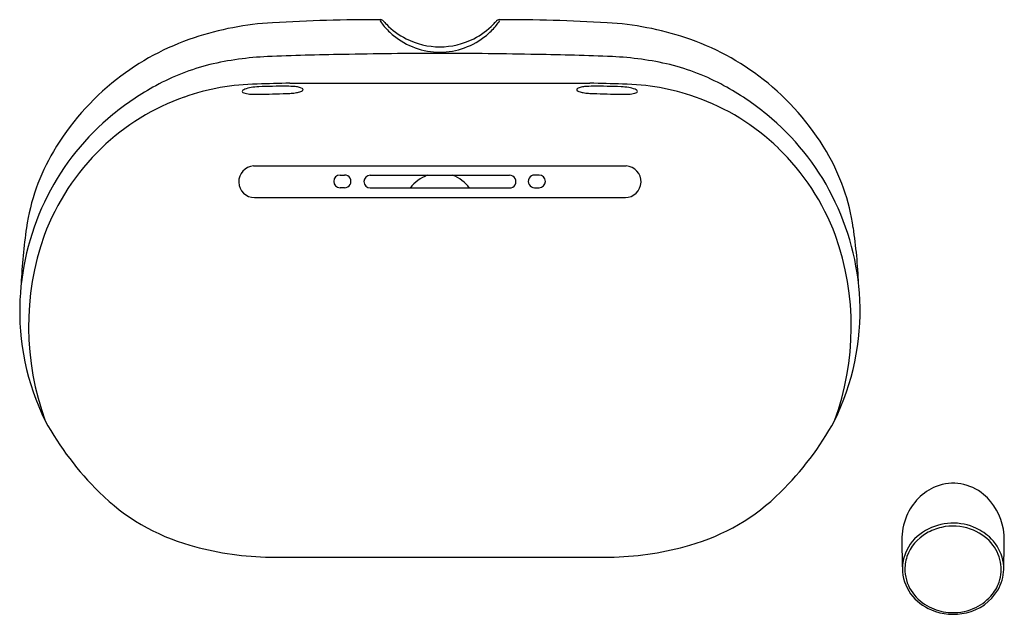
# Model space of a CAD drawing. Units: inches. Extents: x 3801.4 to 3832, y 87.3 to 105.8.
import ezdxf

# ---------------------------------------------------------------- set-up
doc = ezdxf.new("R2010")
doc.units = ezdxf.units.IN
doc.header["$LTSCALE"] = 0.64311
doc.header["$MEASUREMENT"] = 0
doc.layers.get('0').update_dxf_attribs({"color": 255, "linetype": 'CONTINUOUS'})
doc.layers.get('Defpoints').update_dxf_attribs({"linetype": 'CONTINUOUS'})
doc.styles.get("Standard").update_dxf_attribs({"font": 'txt', "width": 0.8})

msp = doc.modelspace()

# ---------------------------------------------------------------- linework, layer by layer
for p, q in [((3809.757, 103.827), (3819.076, 103.827)), ((3808.63, 101.254), (3820.202, 101.254)), ((3811.316, 100.969), (3811.455, 100.969)), ((3812.251, 100.962), (3816.582, 100.962)), ((3817.497, 100.969), (3817.357, 100.969)), ((3811.455, 100.574), (3811.316, 100.574)), ((3816.582, 100.567), (3812.251, 100.567)), ((3817.357, 100.574), (3817.497, 100.574)), ((3808.652, 100.27), (3820.18, 100.27)), ((3808.997, 89.088), (3819.836, 89.088))]:
    msp.add_line(p, q)
for centre, radius, start, end in [((3809.757, 96.295), 9.427, 93.2689, 108.4188), ((3812.571, 47.034), 58.768, 89.9982, 93.2689), ((3812.63, 105.778), 0.0645, 157.9277, 215.955), ((3812.572, 105.684), 0.119, 40.8239, 89.9982), ((3814.135, 106.809), 1.889, 214.4546, 219.9967), ((3814.417, 107.278), 2.32, 220.8239, 224.2058), ((3814.335, 106.976), 2.149, 219.9967, 230.6575), ((3814.418, 107.279), 2.321, 224.2058, 243.0327), ((3814.414, 107.279), 2.321, 296.9673, 315.7942), ((3814.498, 106.976), 2.149, 309.3425, 320.0033), ((3814.415, 107.278), 2.32, 315.7942, 319.1761), ((3814.697, 106.809), 1.889, 320.0033, 325.5454), ((3816.26, 105.684), 0.119, 90.0018, 139.1761), ((3816.202, 105.778), 0.0645, 324.045, 22.0723), ((3816.262, 47.034), 58.768, 86.7311, 90.0018), ((3819.076, 96.295), 9.427, 71.5812, 86.7311), ((3814.45, 107.117), 2.331, 230.6575, 249.8986), ((3814.383, 107.117), 2.331, 290.1014, 309.3425), ((3809.303, 97.659), 7.989, 108.4188, 128.1548), ((3814.417, 107.275), 2.317, 243.0327, 269.9931), ((3814.416, 107.275), 2.317, 270.0069, 296.9673), ((3819.53, 97.659), 7.989, 51.8452, 71.5812), ((3809.5, 94.818), 9.845, 92.5734, 103.114), ((3812.716, 17.934), 86.796, 90.86441, 92.41564), ((3814.507, -37.776), 142.53, 90.03664, 91.24668), ((3814.417, 107.026), 2.234, 249.8986, 269.9903), ((3814.416, 107.026), 2.234, 270.0097, 290.1014), ((3814.325, -37.776), 142.53, 88.75332, 89.96336), ((3816.117, 17.934), 86.796, 87.58436, 89.13559), ((3819.333, 94.818), 9.845, 76.886, 87.4266), ((3809.024, 97.452), 7.173, 104.19, 118.6058), ((3819.808, 97.452), 7.173, 61.3942, 75.81), ((3809.346, 97.604), 8.06, 128.1548, 149.4304), ((3809.729, 96.159), 8.646, 118.6058, 129.2562), ((3808.844, 96.622), 7.177, 90.8117, 109.2636), ((3808.876, 101.604), 2.114, 92.4291, 98.9079), ((3810.522, 58.857), 44.977, 90.9742, 92.2669), ((3809.598, 84.579), 19.154, 89.8375, 92.4291), ((3809.645, 100.931), 2.802, 84.3027, 89.8375), ((3809.842, 102.909), 0.815, 74.7651, 84.3027), ((3818.991, 102.909), 0.815, 95.6973, 105.2349), ((3819.188, 100.931), 2.802, 90.1625, 95.6973), ((3818.311, 58.857), 44.977, 87.7331, 89.0258), ((3819.234, 84.579), 19.154, 87.5709, 90.1625), ((3819.957, 101.604), 2.114, 81.0921, 87.5709), ((3819.988, 96.622), 7.177, 70.7364, 89.1883), ((3819.103, 96.159), 8.646, 50.7438, 61.3942), ((3819.486, 97.604), 8.06, 30.5696, 51.8452), ((3808.318, 103.573), 0.04, 122.8249, 241.3292), ((3808.43, 103.439), 0.215, 111.4381, 128.6306), ((3808.423, 103.755), 0.25, 240.0786, 255.722), ((3808.694, 102.768), 0.936, 98.9079, 111.4381), ((3808.584, 104.388), 0.903, 255.722, 268.0138), ((3808.701, 107.756), 4.273, 268.0138, 271.1349), ((3807.315, 177.736), 74.267, 271.1349, 271.80389), ((3809.503, 108.251), 4.747, 271.8039, 273.5246), ((3809.714, 104.824), 1.314, 273.5246, 280.8571), ((3809.775, 104.506), 0.99, 280.8571, 288.8065), ((3809.936, 103.255), 0.456, 65.9668, 74.7651), ((3810.038, 103.735), 0.175, 288.8065, 308.4806), ((3810.077, 103.571), 0.11, 49.1571, 65.9668), ((3810.112, 103.641), 0.056, 308.4806, 330.2881), ((3810.111, 103.61), 0.0581, 32.0845, 49.1571), ((3810.138, 103.627), 0.0266, 329.6259, 32.0845), ((3818.695, 103.627), 0.0266, 147.9155, 210.3741), ((3818.722, 103.61), 0.0581, 130.8429, 147.9155), ((3818.721, 103.641), 0.056, 209.7119, 231.5194), ((3818.756, 103.571), 0.11, 114.0332, 130.8429), ((3818.795, 103.735), 0.175, 231.5194, 251.1935), ((3818.896, 103.255), 0.456, 105.2349, 114.0332), ((3819.057, 104.506), 0.99, 251.1935, 259.1429), ((3819.118, 104.824), 1.314, 259.1429, 266.4754), ((3819.33, 108.251), 4.747, 266.4754, 268.1961), ((3821.518, 177.736), 74.267, 268.19611, 268.8651), ((3820.132, 107.756), 4.273, 268.8651, 271.9862), ((3820.248, 104.388), 0.903, 271.9862, 284.278), ((3820.139, 102.768), 0.936, 68.5619, 81.0921), ((3820.41, 103.755), 0.25, 284.278, 299.9214), ((3820.403, 103.439), 0.215, 51.3694, 68.5619), ((3820.515, 103.573), 0.04, 298.6708, 57.1751), ((3808.797, 96.756), 7.035, 109.2636, 134.1117), ((3820.036, 96.756), 7.035, 45.8883, 70.7364), ((3809.215, 96.789), 7.833, 129.2562, 153.1986), ((3819.618, 96.789), 7.833, 26.8014, 50.7438), ((3808.006, 98.396), 6.503, 149.4304, 171.7205), ((3809.049, 96.497), 7.396, 134.1117, 159.4688), ((3819.784, 96.497), 7.396, 20.5312, 45.8883), ((3820.827, 98.396), 6.503, 8.2795, 30.5696), ((3808.657, 100.763), 0.492, 93.1333, 270.5891), ((3811.316, 100.771), 0.197, 90.195, 269.805), ((3811.455, 100.771), 0.198, 270.0021, 90.0089), ((3812.252, 100.765), 0.197, 89.9479, 269.819), ((3814.426, 99.877), 1.157, 110.3241, 143.3915), ((3814.407, 99.874), 1.16, 36.6984, 69.7479), ((3816.582, 100.765), 0.197, 269.9989, 90.0011), ((3817.357, 100.771), 0.198, 89.9911, 269.9979), ((3817.496, 100.771), 0.197, 270.195, 89.805), ((3820.175, 100.763), 0.492, 269.4109, 86.8667), ((3809.313, 96.715), 7.953, 153.0407, 177.3085), ((3819.52, 96.715), 7.953, 2.6915, 26.9593), ((3818.643, 96.848), 17.253, 171.7205, 177.5579), ((3810.19, 96.848), 17.253, 2.4421, 8.2795), ((3810.131, 96.254), 8.496, 160.4925, 200.1752), ((3818.702, 96.254), 8.496, 339.8248, 19.5075), ((3809.099, 96.741), 7.739, 177.4272, 206.1808), ((3819.733, 96.741), 7.739, 333.8192, 2.5728), ((3810.632, 97.984), 9.673, 208.7805, 225.3474), ((3818.2, 97.984), 9.673, 314.6526, 331.2195), ((3830.472, 89.734), 1.676, 112.3294, 158.1233), ((3830.363, 89.922), 1.462, 49.6748, 111.1692), ((3808.463, 95.788), 6.586, 225.3474, 254.0095), ((3820.37, 95.788), 6.586, 285.9905, 314.6526), ((3830.147, 89.66), 1.801, 9.3287, 49.8122), ((3830.692, 89.619), 1.924, 157.3757, 180.3457), ((3830.373, 88.393), 1.751, 96.0576, 123.2922), ((3830.376, 88.38), 1.675, 102.831, 120.2075), ((3830.363, 88.438), 1.616, 70.4608, 102.831), ((3830.367, 88.448), 1.696, 68.0892, 96.0576), ((3830.383, 88.492), 1.558, 41.7053, 70.4608), ((3830.387, 88.497), 1.643, 47.7515, 68.0892), ((3830.027, 89.617), 1.927, 359.3547, 10.028), ((3830.183, 88.682), 1.406, 123.2922, 158.0377), ((3830.227, 88.636), 1.379, 120.2075, 160.1575), ((3830.569, 88.698), 1.372, 16.5663, 47.7515), ((3809.307, 98.735), 9.652, 254.0095, 268.1584), ((3819.525, 98.735), 9.652, 271.8416, 285.9905), ((4275.198, 98.011), 446.509, 181.07841, 181.19244), ((3830.632, 88.715), 1.223, 10.158, 41.7053), ((3103.425, 103.559), 728.662, 358.832957, 358.901881), ((3830.073, 88.727), 1.286, 158.0377, 179.8077), ((3830.037, 88.716), 1.173, 160.6894, 183.4785), ((3830.676, 88.73), 1.26, 358.7441, 16.5663), ((3830.107, 88.734), 1.321, 180.1076, 216.4312), ((3830.605, 88.71), 1.251, 341.5215, 10.158), ((3830.139, 88.722), 1.275, 183.4785, 216.016), ((3830.628, 88.731), 1.308, 329.1313, 358.7441), ((3830.61, 88.708), 1.246, 317.8848, 341.5215), ((3830.281, 88.864), 1.539, 216.4973, 247.2749), ((3830.251, 88.804), 1.414, 216.016, 243.5348), ((3830.453, 88.836), 1.512, 282.314, 329.1313), ((3830.398, 88.9), 1.531, 292.6314, 317.8848), ((3830.374, 89.05), 1.689, 243.5348, 264.4564), ((3830.362, 89.042), 1.734, 247.0937, 283.8009), ((3830.367, 88.975), 1.613, 264.4564, 292.6314)]:
    msp.add_arc(centre, radius, start, end)

# ---------------------------------------------------------------- texts
at = {"layer": 'Defpoints'}
for tag, p, s in [('MODELNUMBER', (3814.406, 97.443), 'K-30686IN'), ('TRADENAME', (3814.406, 97.441), 'SVEDA'), ('PRODUCT', (3814.406, 97.439), 'BATHROOM SINK')]:
    msp.add_attdef(tag, p, s, height=0.001, dxfattribs=at)

doc.saveas('drawing.dxf')
